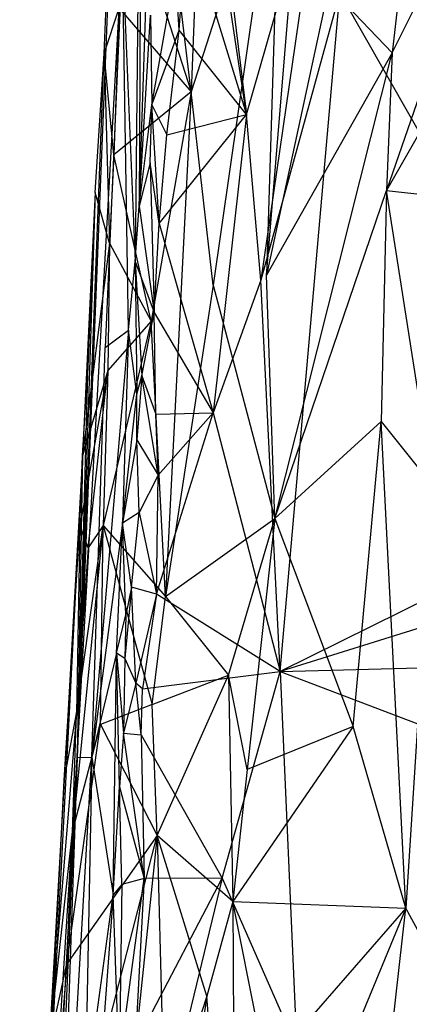
# Model space of a CAD drawing. Extents: x -240 to 241, y -213 to 312.
# Drawn here: x 201 to 215, y 145 to 179 of the extents above; entities that cross this region are included whole.
import ezdxf

# ---------------------------------------------------------------- set-up
doc = ezdxf.new("R2010")
doc.units = 0
doc.layers.get('0').update_dxf_attribs({"color": 13, "linetype": 'CONTINUOUS'})

# ---------------------------------------------------------------- blocks, each defined once
blk = doc.blocks.new('GROUP_1')
for p, q in [((445.809, 407.532, 126.146), (445.569, 383.933, 154.947)), ((445.809, 407.532, 126.146), (445.71, 385.871, 151.414)), ((447.521, 389.866, 202.061), (445.838, 403.917, 174.625)), ((450.152, 383.465, 216.87), (451.826, 403.645, 186.037)), ((447.782, 402.758, 123.466), (449.46, 389.065, 144.035)), ((449.46, 389.065, 144.035), (447.578, 401.493, 125.33)), ((459.429, 401.116, 194.438), (454.337, 386.417, 215.863)), ((454.544, 391.223, 208.241), (459.429, 401.116, 194.438)), ((444.881, 399.794, 176.017), (443.548, 366.625, 202.435)), ((444.483, 391.2, 188.739), (444.881, 399.794, 176.017)), ((450.656, 399.581, 191.299), (447.521, 389.866, 202.061)), ((450.656, 399.581, 191.299), (448.293, 383.112, 214.755)), ((450.656, 399.581, 191.299), (450.152, 383.465, 216.87)), ((447.897, 398.918, 187.801), (447.521, 389.866, 202.061)), ((449.46, 389.065, 144.035), (452.193, 398.655, 130.006)), ((452.193, 398.655, 130.006), (449.955, 383.284, 152.876)), ((445.71, 385.871, 151.414), (446.111, 397.861, 133.962)), ((445.198, 397.084, 183.946), (447.521, 389.866, 202.061)), ((447.102, 392.009, 139.678), (447.379, 395.836, 133.897)), ((447.379, 395.836, 133.897), (449.46, 389.065, 144.035)), ((455.056, 395.678, 201.5), (454.544, 391.223, 208.241)), ((443.548, 366.625, 202.435), (445.122, 394.658, 149.443)), ((445.122, 394.658, 149.443), (444.526, 380.936, 170.713)), ((445.122, 394.658, 149.443), (445.569, 383.933, 154.947)), ((445.337, 381.537, 159.323), (445.122, 394.658, 149.443)), ((446.149, 389.407, 144.667), (446.981, 394.086, 136.759)), ((447.102, 392.009, 139.678), (446.981, 394.086, 136.759)), ((458.54, 393.763, 205.684), (454.337, 386.417, 215.863)), ((452.716, 393.317, 138.217), (449.955, 383.284, 152.876)), ((452.327, 393.546, 202.934), (450.152, 383.465, 216.87)), ((450.631, 369.629, 174.351), (452.716, 393.317, 138.217)), ((452.327, 393.546, 202.934), (454.544, 391.223, 208.241)), ((458.002, 384.025, 154.608), (452.716, 393.317, 138.217)), ((444.483, 391.2, 188.739), (445.006, 392.784, 190.562)), ((445.006, 392.784, 190.562), (444.822, 387.665, 198.803)), ((445.006, 392.784, 190.562), (447.521, 389.866, 202.061)), ((445.71, 385.871, 151.414), (446.11, 392.536, 140.407)), ((446.11, 392.536, 140.407), (446.149, 389.407, 144.667)), ((446.149, 389.407, 144.667), (447.102, 392.009, 139.678)), ((446.678, 388.359, 145.606), (447.102, 392.009, 139.678)), ((449.46, 389.065, 144.035), (447.102, 392.009, 139.678)), ((443.548, 366.625, 202.435), (444.483, 391.2, 188.739)), ((444.178, 386.352, 195.173), (444.483, 391.2, 188.739)), ((444.822, 387.665, 198.803), (444.483, 391.2, 188.739)), ((444.483, 391.2, 188.739), (444.676, 384.583, 203.901)), ((454.544, 391.223, 208.241), (450.152, 383.465, 216.87)), ((450.444, 374.962, 231.196), (454.544, 391.223, 208.241)), ((454.544, 391.223, 208.241), (454.337, 386.417, 215.863)), ((447.521, 389.866, 202.061), (444.822, 387.665, 198.803)), ((447.521, 389.866, 202.061), (446.132, 381.855, 212.681)), ((447.521, 389.866, 202.061), (446.626, 372.239, 230.114)), ((448.293, 383.112, 214.755), (447.521, 389.866, 202.061)), ((445.71, 385.871, 151.414), (446.149, 389.407, 144.667)), ((446.09, 387.383, 147.714), (446.149, 389.407, 144.667)), ((446.149, 389.407, 144.667), (446.678, 388.359, 145.606)), ((446.41, 385.262, 149.961), (446.149, 389.407, 144.667)), ((446.41, 385.262, 149.961), (449.46, 389.065, 144.035)), ((446.678, 388.359, 145.606), (449.46, 389.065, 144.035)), ((449.46, 389.065, 144.035), (448.291, 378.654, 159.754)), ((449.955, 383.284, 152.876), (449.46, 389.065, 144.035)), ((446.41, 385.262, 149.961), (446.678, 388.359, 145.606)), ((444.822, 387.665, 198.803), (444.676, 384.583, 203.901)), ((446.132, 381.855, 212.681), (444.822, 387.665, 198.803)), ((446.09, 387.383, 147.714), (445.71, 385.871, 151.414)), ((446.41, 385.262, 149.961), (446.09, 387.383, 147.714)), ((446.09, 387.383, 147.714), (446.237, 382.153, 155.019)), ((450.444, 374.962, 231.196), (454.337, 386.417, 215.863)), ((454.337, 386.417, 215.863), (454.159, 378.349, 228.577)), ((454.337, 386.417, 215.863), (458.475, 385.946, 218.129)), ((455.951, 376.098, 233.08), (454.337, 386.417, 215.863)), ((444.178, 386.352, 195.173), (443.548, 366.625, 202.435)), ((444.178, 386.352, 195.173), (443.731, 377.149, 210.817)), ((444.178, 386.352, 195.173), (443.904, 379.987, 204.534)), ((444.676, 384.583, 203.901), (444.178, 386.352, 195.173)), ((445.569, 383.933, 154.947), (445.71, 385.871, 151.414)), ((445.71, 385.871, 151.414), (446.237, 382.153, 155.019)), ((446.237, 382.153, 155.019), (446.41, 385.262, 149.961)), ((446.41, 385.262, 149.961), (448.291, 378.654, 159.754)), ((444.676, 384.583, 203.901), (443.731, 377.149, 210.817)), ((444.676, 384.583, 203.901), (444.618, 380.13, 211.434)), ((444.676, 384.583, 203.901), (446.132, 381.855, 212.681)), ((445.337, 381.537, 159.323), (445.569, 383.933, 154.947)), ((445.569, 383.933, 154.947), (445.624, 379.301, 160.308)), ((445.569, 383.933, 154.947), (445.804, 379.947, 159.006)), ((445.569, 383.933, 154.947), (446.237, 382.153, 155.019)), ((450.444, 374.962, 231.196), (450.152, 383.465, 216.87)), ((448.293, 383.112, 214.755), (446.626, 372.239, 230.114)), ((449.955, 383.284, 152.876), (448.291, 378.654, 159.754)), ((448.293, 383.112, 214.755), (450.444, 374.962, 231.196)), ((450.631, 369.629, 174.351), (449.955, 383.284, 152.876)), ((445.804, 379.947, 159.006), (446.237, 382.153, 155.019)), ((446.292, 378.604, 160.345), (446.237, 382.153, 155.019)), ((446.237, 382.153, 155.019), (448.291, 378.654, 159.754)), ((446.132, 381.855, 212.681), (444.449, 374.726, 220.781)), ((446.132, 381.855, 212.681), (444.618, 380.13, 211.434)), ((446.626, 372.239, 230.114), (446.132, 381.855, 212.681)), ((445.337, 381.537, 159.323), (444.051, 366.628, 188.943)), ((444.526, 380.936, 170.713), (445.337, 381.537, 159.323)), ((445.337, 381.537, 159.323), (445.124, 374.806, 169.166)), ((445.624, 379.301, 160.308), (445.337, 381.537, 159.323)), ((444.051, 366.628, 188.943), (444.526, 380.936, 170.713)), ((443.904, 379.987, 204.534), (443.548, 366.625, 202.435)), ((444.618, 380.13, 211.434), (443.64, 374.694, 216.517)), ((444.618, 380.13, 211.434), (443.731, 377.149, 210.817)), ((443.731, 377.149, 210.817), (443.904, 379.987, 204.534)), ((443.928, 373.946, 220.062), (444.618, 380.13, 211.434)), ((444.618, 380.13, 211.434), (444.449, 374.726, 220.781)), ((445.624, 379.301, 160.308), (445.804, 379.947, 159.006)), ((445.804, 379.947, 159.006), (445.632, 377.716, 162.532)), ((445.804, 379.947, 159.006), (446.292, 378.604, 160.345)), ((446.378, 376.478, 163.431), (445.804, 379.947, 159.006)), ((445.124, 374.806, 169.166), (445.624, 379.301, 160.308)), ((445.632, 377.716, 162.532), (445.624, 379.301, 160.308)), ((446.292, 378.604, 160.345), (448.291, 378.654, 159.754)), ((446.378, 376.478, 163.431), (446.292, 378.604, 160.345)), ((446.319, 372.325, 169.818), (448.291, 378.654, 159.754)), ((446.378, 376.478, 163.431), (448.291, 378.654, 159.754)), ((448.291, 378.654, 159.754), (450.631, 369.629, 174.351)), ((454.159, 378.349, 228.577), (450.444, 374.962, 231.196)), ((453.176, 367.701, 245.25), (454.159, 378.349, 228.577)), ((454.159, 378.349, 228.577), (455.951, 376.098, 233.08)), ((455.019, 361.358, 256.431), (454.159, 378.349, 228.577)), ((445.632, 377.716, 162.532), (445.124, 374.806, 169.166)), ((445.711, 375.179, 165.995), (445.632, 377.716, 162.532)), ((445.632, 377.716, 162.532), (446.378, 376.478, 163.431)), ((443.731, 377.149, 210.817), (441.542, 334.962, 259.961)), ((443.731, 377.149, 210.817), (443.094, 365.813, 228.228)), ((443.731, 377.149, 210.817), (443.548, 366.625, 202.435)), ((443.64, 374.694, 216.517), (443.731, 377.149, 210.817)), ((446.378, 376.478, 163.431), (445.711, 375.179, 165.995)), ((446.319, 372.325, 169.818), (446.378, 376.478, 163.431)), ((455.951, 376.098, 233.08), (455.019, 361.358, 256.431)), ((445.711, 375.179, 165.995), (445.124, 374.806, 169.166)), ((445.437, 372.571, 170.349), (445.711, 375.179, 165.995)), ((445.711, 375.179, 165.995), (446.319, 372.325, 169.818)), ((443.094, 365.813, 228.228), (443.64, 374.694, 216.517)), ((444.449, 374.726, 220.781), (443.378, 364.023, 235.653)), ((443.522, 368.156, 228.65), (444.449, 374.726, 220.781)), ((443.64, 374.694, 216.517), (443.522, 368.156, 228.65)), ((443.928, 373.946, 220.062), (443.64, 374.694, 216.517)), ((444.449, 374.726, 220.781), (443.928, 373.946, 220.062)), ((445.124, 374.806, 169.166), (444.051, 366.628, 188.943)), ((444.359, 367.778, 232.056), (444.449, 374.726, 220.781)), ((444.449, 374.726, 220.781), (446.626, 372.239, 230.114)), ((444.449, 374.726, 220.781), (446.165, 368.473, 235.344)), ((444.916, 370.268, 176.101), (445.124, 374.806, 169.166)), ((445.437, 372.571, 170.349), (445.124, 374.806, 169.166)), ((445.246, 371.605, 172.403), (445.124, 374.806, 169.166)), ((446.626, 372.239, 230.114), (450.444, 374.962, 231.196)), ((448.83, 369.497, 238.205), (450.444, 374.962, 231.196)), ((450.444, 374.962, 231.196), (449.479, 366.199, 244.592)), ((450.444, 374.962, 231.196), (453.176, 367.701, 245.25)), ((443.928, 373.946, 220.062), (443.522, 368.156, 228.65)), ((457.947, 373.24, 171.385), (450.631, 369.629, 174.351)), ((445.437, 372.571, 170.349), (445.213, 370.078, 174.432)), ((445.437, 372.571, 170.349), (445.246, 371.605, 172.403)), ((446.319, 372.325, 169.818), (445.437, 372.571, 170.349)), ((445.594, 369.217, 175.103), (445.437, 372.571, 170.349)), ((446.319, 372.325, 169.818), (445.594, 369.217, 175.103)), ((446.319, 372.325, 169.818), (445.83, 369.017, 175.185)), ((450.631, 369.629, 174.351), (446.319, 372.325, 169.818)), ((446.165, 368.473, 235.344), (446.626, 372.239, 230.114)), ((446.626, 372.239, 230.114), (448.83, 369.497, 238.205)), ((444.916, 370.268, 176.101), (445.246, 371.605, 172.403)), ((445.246, 371.605, 172.403), (445.213, 370.078, 174.432)), ((457.749, 371.839, 173.545), (450.631, 369.629, 174.351)), ((444.916, 370.268, 176.101), (444.051, 366.628, 188.943)), ((444.8, 361.821, 187.315), (444.916, 370.268, 176.101)), ((445.02, 365.597, 181.488), (444.916, 370.268, 176.101)), ((444.916, 370.268, 176.101), (445.157, 367.471, 178.429)), ((445.213, 370.078, 174.432), (444.916, 370.268, 176.101)), ((445.213, 370.078, 174.432), (445.157, 367.471, 178.429)), ((445.213, 370.078, 174.432), (445.594, 369.217, 175.103)), ((445.83, 369.017, 175.185), (450.631, 369.629, 174.351)), ((448.604, 362.413, 185.102), (450.631, 369.629, 174.351)), ((450.631, 369.629, 174.351), (457.645, 369.802, 176.591)), ((450.631, 369.629, 174.351), (451.213, 356.478, 194.91)), ((450.631, 369.629, 174.351), (456.812, 367.271, 180.292)), ((445.594, 369.217, 175.103), (445.157, 367.471, 178.429)), ((445.83, 369.017, 175.185), (445.594, 369.217, 175.103)), ((445.777, 367.412, 177.583), (445.594, 369.217, 175.103)), ((446.165, 368.473, 235.344), (448.83, 369.497, 238.205)), ((446.335, 363.902, 243.757), (448.83, 369.497, 238.205)), ((449.479, 366.199, 244.592), (448.83, 369.497, 238.205)), ((448.83, 369.497, 238.205), (448.983, 361.596, 251.489)), ((445.777, 367.412, 177.583), (445.83, 369.017, 175.185)), ((446.165, 368.473, 235.344), (444.359, 367.778, 232.056)), ((446.335, 363.902, 243.757), (446.165, 368.473, 235.344)), ((443.522, 368.156, 228.65), (442.554, 356.484, 242.351)), ((443.094, 365.813, 228.228), (443.522, 368.156, 228.65)), ((443.378, 364.023, 235.653), (443.522, 368.156, 228.65)), ((443.181, 359.417, 243.12), (444.359, 367.778, 232.056)), ((443.378, 364.023, 235.653), (444.359, 367.778, 232.056)), ((444.359, 367.778, 232.056), (446.335, 363.902, 243.757)), ((453.176, 367.701, 245.25), (448.983, 361.596, 251.489)), ((453.176, 367.701, 245.25), (449.479, 366.199, 244.592)), ((455.019, 361.358, 256.431), (453.176, 367.701, 245.25)), ((445.157, 367.471, 178.429), (445.02, 365.597, 181.488)), ((445.884, 362.393, 185.2), (445.157, 367.471, 178.429)), ((445.157, 367.471, 178.429), (445.777, 367.412, 177.583)), ((445.777, 367.412, 177.583), (445.884, 362.393, 185.2)), ((445.777, 367.412, 177.583), (448.604, 362.413, 185.102)), ((443.548, 366.625, 202.435), (441.088, 320.214, 271.602)), ((441.542, 334.962, 259.961), (443.548, 366.625, 202.435)), ((442.201, 336.183, 240.73), (443.548, 366.625, 202.435)), ((442.746, 343.795, 224.87), (444.051, 366.628, 188.943)), ((443.548, 366.625, 202.435), (442.746, 343.795, 224.87)), ((443.548, 366.625, 202.435), (444.051, 366.628, 188.943)), ((444.051, 366.628, 188.943), (443.822, 354.662, 202.934)), ((444.051, 366.628, 188.943), (444.8, 361.821, 187.315)), ((449.479, 366.199, 244.592), (448.983, 361.596, 251.489)), ((441.542, 334.962, 259.961), (443.094, 365.813, 228.228)), ((443.094, 365.813, 228.228), (442.554, 356.484, 242.351)), ((444.8, 361.821, 187.315), (445.02, 365.597, 181.488)), ((445.02, 365.597, 181.488), (445.884, 362.393, 185.2)), ((445.106, 362.19, 186.163), (445.02, 365.597, 181.488)), ((442.274, 348.159, 260.178), (446.335, 363.902, 243.757)), ((442.554, 356.484, 242.351), (443.378, 364.023, 235.653)), ((443.181, 359.417, 243.12), (443.378, 364.023, 235.653)), ((446.335, 363.902, 243.757), (443.181, 359.417, 243.12)), ((446.335, 363.902, 243.757), (445.515, 356.096, 255.254)), ((446.335, 363.902, 243.757), (446.6, 353.795, 261.338)), ((448.066, 358.283, 255.934), (446.335, 363.902, 243.757)), ((448.983, 361.596, 251.489), (446.335, 363.902, 243.757)), ((445.014, 355.974, 195.549), (445.884, 362.393, 185.2)), ((445.884, 362.393, 185.2), (445.106, 362.19, 186.163)), ((445.577, 356.622, 194.216), (448.604, 362.413, 185.102)), ((445.884, 362.393, 185.2), (445.577, 356.622, 194.216)), ((448.604, 362.413, 185.102), (445.637, 350.155, 204.198)), ((448.604, 362.413, 185.102), (445.884, 362.393, 185.2)), ((448.604, 362.413, 185.102), (451.213, 356.478, 194.91)), ((445.106, 362.19, 186.163), (444.8, 361.821, 187.315)), ((445.106, 362.19, 186.163), (445.014, 355.974, 195.549)), ((443.822, 354.662, 202.934), (444.8, 361.821, 187.315)), ((444.8, 361.821, 187.315), (444.5, 357.738, 194.029)), ((445.014, 355.974, 195.549), (444.8, 361.821, 187.315)), ((448.983, 361.596, 251.489), (448.066, 358.283, 255.934)), ((448.983, 361.596, 251.489), (449.032, 346.9, 276.126)), ((450.142, 355.765, 262.277), (448.983, 361.596, 251.489)), ((448.983, 361.596, 251.489), (455.019, 361.358, 256.431)), ((455.019, 361.358, 256.431), (449.032, 346.9, 276.126)), ((455.019, 361.358, 256.431), (450.142, 355.765, 262.277)), ((453.82, 350.797, 272.979), (455.019, 361.358, 256.431)), ((457.244, 357.266, 263.264), (455.019, 361.358, 256.431)), ((443.181, 359.417, 243.12), (442.274, 348.159, 260.178)), ((442.554, 356.484, 242.351), (443.181, 359.417, 243.12)), ((448.066, 358.283, 255.934), (446.113, 345.273, 274.939)), ((448.066, 358.283, 255.934), (446.6, 353.795, 261.338)), ((449.032, 346.9, 276.126), (448.066, 358.283, 255.934))]:
    blk.add_line(p, q)

msp = doc.modelspace()

# ---------------------------------------------------------------- block references
at = {"color": 8}
msp.add_blockref('GROUP_1', (-240.27, -213.411, 0.845), dxfattribs=at)

doc.saveas('drawing.dxf')
